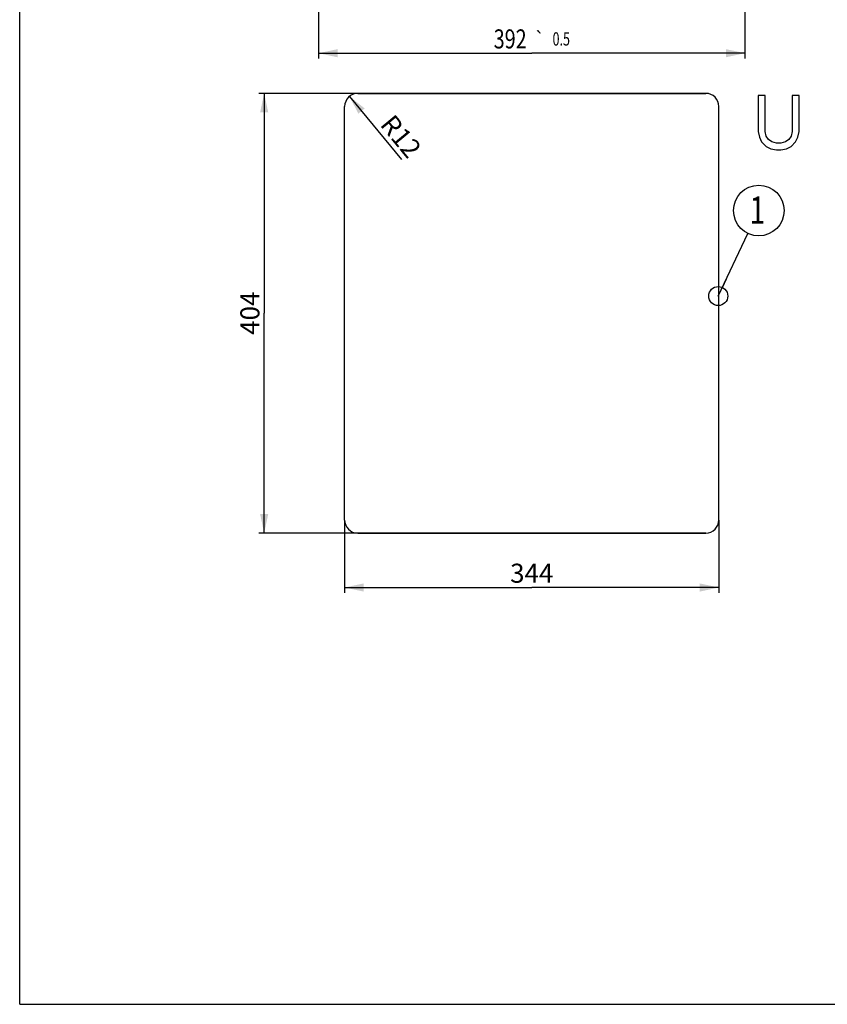
# Model space of a CAD drawing. Units: millimetres. Extents: x 0 to 1485, y 0 to 2100.
# Drawn here: x 0 to 742, y 0 to 905 of the extents above; entities that cross this region are included whole.
import ezdxf
from ezdxf.enums import TextEntityAlignment as Align

# ---------------------------------------------------------------- set-up
doc = ezdxf.new("R2010")
doc.units = ezdxf.units.MM
doc.header["$LTSCALE"] = 136.888889
doc.layers.get('0').update_dxf_attribs({"linetype": 'CONTINUOUS'})
for name, color, linetype in [('03___PRT_ALL_CURVES', 7, 'CONTINUOUS'), ('ALL_DETAIL_ITEM', 7, 'CONTINUOUS'), ('ALL_DIM', 7, 'CONTINUOUS')]:
    doc.layers.add(name, color=color, linetype=linetype)
doc.styles.get("Standard").update_dxf_attribs({"font": 'txt', "width": 0.6})
doc.styles.add('TEXTSTYLE_2', font='gdt', dxfattribs={"width": 0.6})
doc.styles.add('TEXTSTYLE_3', font='txt', dxfattribs={"width": 0.761905})
doc.dimstyles.new('DIMSTYLE_1', dxfattribs={"dimtxt": 17.5, "dimasz": 17.5, "dimexe": 1, "dimexo": 0, "dimtad": 1, "dimdec": 3, "dimdsep": 46, "dimtxsty": 'STANDARD', "dimblk": '_FILLED', "dimblk1": '_FILLED', "dimblk2": '_FILLED', "dimcen": 0.09, "dimclrt": 5, "dimadec": 3, "dimazin": 2, "dimtp": 0.2, "dimtm": 0.2, "dimtfac": 1, "dimtdec": 3, "dimtofl": 0, "dimtmove": 0, "dimatfit": 3, "dimldrblk": '_FILLED', "dimfxl": 1, "dimtolj": 1, "dimarcsym": 0})
doc.dimstyles.new('DIMSTYLE_3', dxfattribs={"dimtxt": 17.5, "dimasz": 17.5, "dimexe": 1, "dimexo": 0, "dimgap": 0.875, "dimtad": 1, "dimdec": 3, "dimdsep": 46, "dimtxsty": 'STANDARD', "dimblk": '_FILLED', "dimblk1": '_FILLED', "dimblk2": '_FILLED', "dimcen": 0.09, "dimclrt": 5, "dimadec": 3, "dimazin": 2, "dimtol": 1, "dimtp": 0.5, "dimtm": 0.5, "dimtfac": 1, "dimtdec": 3, "dimtofl": 0, "dimtmove": 0, "dimatfit": 3, "dimldrblk": '_FILLED', "dimfxl": 1, "dimtolj": 1, "dimarcsym": 0})
doc.dimstyles.new('DIMSTYLE_4', dxfattribs={"dimtxt": 17.5, "dimasz": 17.5, "dimexe": 1, "dimexo": 0, "dimgap": 0.875, "dimtad": 1, "dimdec": 3, "dimdsep": 46, "dimtxsty": 'STANDARD', "dimblk": '_FILLED', "dimblk1": '_FILLED', "dimblk2": '_FILLED', "dimcen": 0.09, "dimclrt": 5, "dimadec": 3, "dimazin": 2, "dimtp": 0.8, "dimtm": 0.8, "dimtfac": 1, "dimtdec": 3, "dimtofl": 0, "dimtmove": 0, "dimatfit": 3, "dimldrblk": '_FILLED', "dimfxl": 1, "dimtolj": 1, "dimarcsym": 0})
doc.dimstyles.new('DIMSTYLE_5', dxfattribs={"dimtxt": 17.5, "dimasz": 17.5, "dimexe": 1, "dimexo": 0, "dimgap": 0.875, "dimtad": 1, "dimdec": 3, "dimdsep": 46, "dimtxsty": 'STANDARD', "dimblk": '_FILLED', "dimblk1": '_FILLED', "dimblk2": '_FILLED', "dimcen": 0.09, "dimclrt": 5, "dimadec": 3, "dimazin": 2, "dimtp": 0.5, "dimtm": 0.5, "dimtfac": 1, "dimtdec": 3, "dimtofl": 0, "dimtmove": 0, "dimatfit": 3, "dimldrblk": '_FILLED', "dimfxl": 1, "dimtolj": 1, "dimarcsym": 0})
doc.dimstyles.get("Standard").update_dxf_attribs({"dimtxt": 17.5, "dimasz": 17.5, "dimexe": 1, "dimexo": 0, "dimtad": 1, "dimdec": 3, "dimdsep": 46, "dimtxsty": 'STANDARD', "dimblk": '_FILLED', "dimblk1": '_FILLED', "dimblk2": '_FILLED', "dimcen": 0.09, "dimclrt": 5, "dimadec": 3, "dimazin": 2, "dimtol": 1, "dimtp": 0.005, "dimtm": 0.005, "dimtfac": 1, "dimtdec": 3, "dimtofl": 0, "dimtmove": 0, "dimatfit": 3, "dimldrblk": '_FILLED', "dimfxl": 1, "dimtolj": 1, "dimarcsym": 0})

# ---------------------------------------------------------------- blocks, each defined once
blk = doc.blocks.new('_FILLED')
at = {"color": 0, "linetype": 'BYBLOCK'}
blk.add_solid([(0, 0), (-1, 0.214), (-1, -0.214)], dxfattribs=at)
blk = doc.blocks.new('*D5')
at = {"layer": 'ALL_DIM', "color": 2, "linetype": 'CONTINUOUS'}
for p, q in [((274.77, 1399.94), (274.77, 868.82)), ((666.77, 1399.94), (666.77, 868.82)), ((274.77, 873.82), (470.77, 873.82)), ((666.77, 873.82), (470.77, 873.82))]:
    blk.add_line(p, q, dxfattribs=at)
at = {"layer": 'ALL_DIM', "color": 2, "linetype": 'CONTINUOUS', "xscale": 17.5, "yscale": 17.5, "zscale": 17.5}
for p, rotation in [((274.77, 873.82), 180), ((666.77, 873.82), 360)]:
    blk.add_blockref('_FILLED', p, dxfattribs=dict(at, rotation=rotation))
at = {"layer": 'ALL_DIM', "color": 5, "linetype": 'CONTINUOUS'}
for s, height, width, p in [('392', 17.5, 0.761905, (450.93, 878.2)), ('0.5', 12.25, 0.690476, (497.91, 880.82))]:
    blk.add_text(s, height=height, dxfattribs=dict(at, width=width)).set_placement(p, align=Align.CENTER)
at = {"layer": 'ALL_DIM', "color": 5, "linetype": 'CONTINUOUS', "style": 'TEXTSTYLE_2'}
blk.add_text('`', height=12.25, dxfattribs=at).set_placement((478.08, 880.82), align=Align.CENTER)
blk = doc.blocks.new('*D9')
at = {"layer": 'ALL_DIM', "color": 2, "linetype": 'CONTINUOUS'}
for p, q in [((630.77, 836.94), (219.77, 836.94)), ((224.77, 836.94), (224.77, 634.94)), ((224.77, 432.94), (224.77, 634.94)), ((630.77, 432.94), (219.77, 432.94))]:
    blk.add_line(p, q, dxfattribs=at)
at = {"layer": 'ALL_DIM', "color": 2, "linetype": 'CONTINUOUS', "xscale": 17.5, "yscale": 17.5, "zscale": 17.5}
for p, rotation in [((224.77, 836.94), 90), ((224.77, 432.94), 270)]:
    blk.add_blockref('_FILLED', p, dxfattribs=dict(at, rotation=rotation))
at = {"layer": 'ALL_DIM', "color": 5, "linetype": 'CONTINUOUS', "insert": (202.89, 634.94), "char_height": 17.5, "width": 61.875, "attachment_point": 2, "rotation": 90, "line_spacing_factor": 0.9}
blk.add_mtext('404', dxfattribs=at)
blk = doc.blocks.new('*D10')
at = {"layer": 'ALL_DIM', "color": 2, "linetype": 'CONTINUOUS'}
blk.add_line((303.12, 834.19), (351.05, 776.2), dxfattribs=at)
at = {"layer": 'ALL_DIM', "color": 2, "linetype": 'CONTINUOUS', "xscale": 17.5, "yscale": 17.5, "zscale": 17.5, "rotation": 129.5743259999}
blk.add_blockref('_FILLED', (303.12, 834.19), dxfattribs=at)
at = {"layer": 'ALL_DIM', "color": 5, "linetype": 'CONTINUOUS', "insert": (344.02, 819.04), "char_height": 17.5, "width": 56.25, "attachment_point": 1, "rotation": 309.57433, "line_spacing_factor": 0.9}
blk.add_mtext('R12', dxfattribs=at)
blk = doc.blocks.new('*D11')
at = {"layer": 'ALL_DIM', "color": 2, "linetype": 'CONTINUOUS'}
for p, q in [((298.77, 444.94), (298.77, 377.94)), ((642.77, 444.94), (642.77, 377.94)), ((298.77, 382.94), (470.77, 382.94)), ((642.77, 382.94), (470.77, 382.94))]:
    blk.add_line(p, q, dxfattribs=at)
at = {"layer": 'ALL_DIM', "color": 2, "linetype": 'CONTINUOUS', "xscale": 17.5, "yscale": 17.5, "zscale": 17.5, "rotation": 180}
blk.add_blockref('_FILLED', (298.77, 382.94), dxfattribs=at)
at = {"layer": 'ALL_DIM', "color": 2, "linetype": 'CONTINUOUS', "xscale": 17.5, "yscale": 17.5, "zscale": 17.5}
blk.add_blockref('_FILLED', (642.77, 382.94), dxfattribs=at)
at = {"layer": 'ALL_DIM', "color": 5, "linetype": 'CONTINUOUS', "insert": (470.77, 404.81), "char_height": 17.5, "width": 60, "attachment_point": 2, "line_spacing_factor": 0.9}
blk.add_mtext('344', dxfattribs=at)
blk = doc.blocks.new('POZ_FS_B2B_BL7', base_point=(679.52, 729.28))
at = {"layer": 'ALL_DETAIL_ITEM', "color": 2, "linetype": 'CONTINUOUS'}
blk.add_circle((679.52, 729.28), 23.27, dxfattribs=at)
at = {"layer": 'ALL_DETAIL_ITEM', "color": 5, "linetype": 'CONTINUOUS', "style": 'TEXTSTYLE_3', "width": 0.761905}
blk.add_text('1', height=25, dxfattribs=at).set_placement((670.96, 717.18))

msp = doc.modelspace()

# ---------------------------------------------------------------- linework, layer by layer
at = {"color": 7, "linetype": 'CONTINUOUS'}
for q in [(0, 2100), (1485, 0)]:
    msp.add_line((0, 0), q, dxfattribs=at)
at = {"layer": '03___PRT_ALL_CURVES', "color": 7, "linetype": 'CONTINUOUS'}
for p, q in [((310.7663, 836.9374), (630.7663, 836.9374)), ((298.7663, 444.9374), (298.7663, 824.9374)), ((642.7663, 444.9374), (642.7663, 824.9374)), ((310.7663, 432.9374), (630.7663, 432.9374))]:
    msp.add_line(p, q, dxfattribs=at)
at = {"layer": '03___PRT_ALL_CURVES', "color": 2, "linetype": 'CONTINUOUS'}
for p, q in [((685.2663, 834.9374), (679.0163, 834.9374)), ((679.0163, 834.9374), (679.0163, 801.9586)), ((685.2663, 801.9586), (685.2663, 834.9374)), ((716.5163, 834.9374), (710.2663, 834.9374)), ((710.2663, 834.9374), (710.2663, 801.9586)), ((716.5163, 801.9586), (716.5163, 834.9374)), ((679.0163, 801.9586), (680.058, 796.6395)), ((680.058, 796.6395), (682.1413, 792.3842)), ((686.308, 797.7033), (685.2663, 801.9586)), ((688.3913, 794.5118), (686.308, 797.7033)), ((709.2247, 797.7033), (707.1413, 794.5118)), ((710.2663, 801.9586), (709.2247, 797.7033)), ((713.3913, 792.3842), (715.4747, 796.6395)), ((715.4747, 796.6395), (716.5163, 801.9586)), ((682.1413, 792.3842), (686.308, 788.1289)), ((686.308, 788.1289), (690.4747, 786.0012)), ((691.5163, 792.3842), (688.3913, 794.5118)), ((695.683, 791.3204), (691.5163, 792.3842)), ((699.8497, 791.3204), (695.683, 791.3204)), ((704.0163, 792.3842), (699.8497, 791.3204)), ((707.1413, 794.5118), (704.0163, 792.3842)), ((705.058, 786.0012), (709.2247, 788.1289)), ((709.2247, 788.1289), (713.3913, 792.3842)), ((690.4747, 786.0012), (695.683, 784.9374)), ((695.683, 784.9374), (699.8497, 784.9374)), ((699.8497, 784.9374), (705.058, 786.0012))]:
    msp.add_line(p, q, dxfattribs=at)
at = {"layer": '03___PRT_ALL_CURVES', "color": 7, "linetype": 'CONTINUOUS'}
for centre, start, end in [((310.7663, 824.9374), 90, 180), ((630.7663, 824.9374), 0, 90), ((310.7663, 444.9374), 180, 270), ((630.7663, 444.9374), 270, 360)]:
    msp.add_arc(centre, 12, start, end, dxfattribs=at)

# ---------------------------------------------------------------- block references
at = {"layer": 'ALL_DETAIL_ITEM', "color": 2, "linetype": 'CONTINUOUS'}
msp.add_blockref('POZ_FS_B2B_BL7', (679.5174, 729.2807), dxfattribs=at)

# ---------------------------------------------------------------- dimensions: what is measured, and where the dimension line sits
at = {"layer": 'ALL_DIM', "color": 2, "linetype": 'CONTINUOUS'}
for base, p1, p2, angle, dimstyle, picture, middle in [((274.7663, 873.8246), (666.7663, 1399.9374), (274.7663, 1399.9374), 180, 'DIMSTYLE_3', '*D5', (470.7663, 873.8246)), ((224.7663, 432.9374), (630.7663, 836.9374), (630.7663, 432.9374), 270, 'DIMSTYLE_4', '*D9', (224.7663, 632.4374))]:
    dim = msp.add_linear_dim(base=base, p1=p1, p2=p2, angle=angle, dimstyle=dimstyle, dxfattribs=at)
    dim.commit()
    dim.dimension.update_dxf_attribs({"geometry": picture, "text_midpoint": middle, "dimtype": 160})
dim = msp.add_radius_dim(center=(310.7663, 824.9374), mpoint=(303.1214, 834.187), text='R<>', dimstyle='DIMSTYLE_1', override={"dimpost": '<>'}, dxfattribs=at)
dim.commit()
dim.dimension.update_dxf_attribs({"geometry": '*D10', "text_midpoint": (349.2232, 799.0104), "dimtype": 164})
dim = msp.add_linear_dim(base=(642.7663, 382.9374), p1=(298.7663, 444.9374), p2=(642.7663, 444.9374), dimstyle='DIMSTYLE_5', dxfattribs=at)
dim.commit()
dim.dimension.update_dxf_attribs({"geometry": '*D11', "text_midpoint": (468.2663, 382.9374), "dimtype": 160})

# ---------------------------------------------------------------- leaders
at = {"layer": 'ALL_DETAIL_ITEM', "color": 2, "linetype": 'CONTINUOUS'}
msp.add_leader([(642.2303, 650.737), (669.5371, 708.2575)], dimstyle='STANDARD', override={"dimtad": 0, "dimldrblk": 'DOTBLANK'}, dxfattribs=at)

doc.saveas('drawing.dxf')
